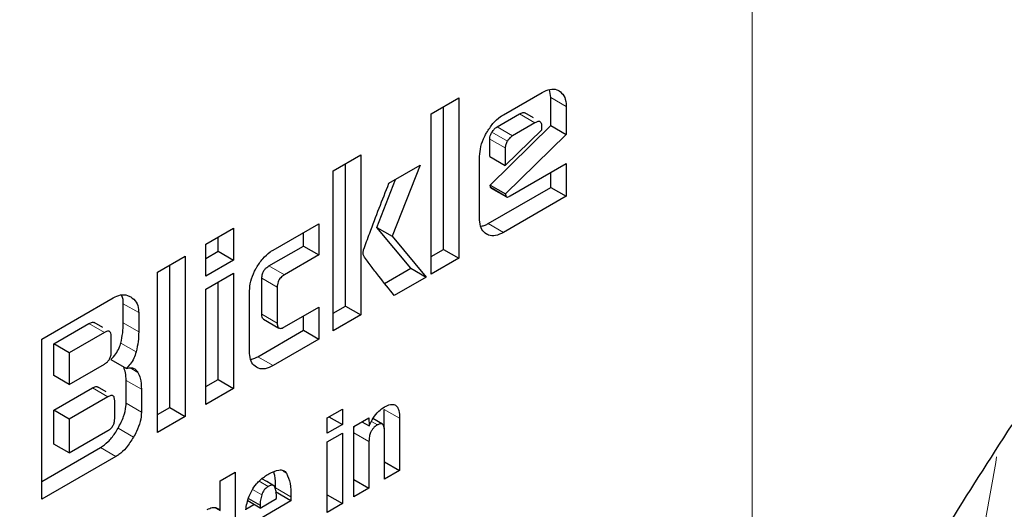
# Model space of a CAD drawing. Units: millimetres. Extents: x 0 to 210, y 0 to 297.
# Drawn here: x 164 to 165, y 89 to 89 of the extents above; entities that cross this region are included whole.
import ezdxf

# ---------------------------------------------------------------- set-up
doc = ezdxf.new("R2010")
doc.units = ezdxf.units.MM

msp = doc.modelspace()

# ---------------------------------------------------------------- linework, layer by layer
at = {"color": 8, "linetype": 'Continuous', "lineweight": 18}
for p, q in [((164.43652, 88.59986), (164.43652, 91.48788)), ((164.25172, 89.34822), (164.26586, 89.34006)), ((164.23714, 89.32492), (164.223, 89.33308)), ((164.21655, 89.31303), (164.20241, 89.3212)), ((164.20992, 89.30191), (164.19578, 89.31007)), ((164.21186, 89.30816), (164.19772, 89.31632)), ((164.19647, 89.26596), (164.21061, 89.25779)), ((164.20842, 89.22444), (164.19428, 89.23261)), ((163.99297, 89.19364), (164.00711, 89.18548)), ((163.98646, 89.18252), (164.0006, 89.17435)), ((163.85925, 89.15901), (163.87339, 89.15084)), ((163.98646, 89.14942), (164.0006, 89.14126)), ((163.82771, 89.14087), (163.84185, 89.13271)), ((163.85925, 89.14138), (163.87339, 89.13321)), ((163.85694, 89.12299), (163.87108, 89.11482)), ((163.99679, 89.10227), (163.98264, 89.11044)), ((163.86555, 89.10014), (163.87256, 89.09609)), ((163.86181, 89.08873), (163.87595, 89.08057)), ((163.84504, 89.07371), (163.8309, 89.08187)), ((163.86181, 89.06785), (163.87595, 89.05969)), ((164.09881, 89.0621), (164.11295, 89.05394)), ((164.0871, 89.05113), (164.09264, 89.04793)), ((163.85449, 89.04484), (163.86863, 89.03667)), ((164.07096, 89.04066), (164.08482, 89.03265)), ((163.83828, 89.0271), (163.85242, 89.01893)), ((164.00614, 89.00531), (164.00922, 89.00354)), ((163.99239, 88.99138), (163.98395, 88.99625)), ((163.9864, 88.98387), (163.97801, 88.98871)), ((163.99907, 88.9901), (164.01322, 88.98193))]:
    msp.add_line(p, q, dxfattribs=at)
at = {"color": 7, "linetype": 'Continuous', "lineweight": 25}
for p, q in [((164.25172, 89.34822), (164.25061, 89.3555)), ((164.14196, 89.33306), (164.16737, 89.34772)), ((164.16737, 89.34772), (164.16737, 89.20075)), ((164.20842, 89.3324), (164.24384, 89.35285)), ((164.25172, 89.3225), (164.25172, 89.34822)), ((164.15323, 89.20891), (164.15323, 89.33956)), ((164.26586, 89.34006), (164.26586, 89.31433)), ((164.14196, 89.18608), (164.14196, 89.33306)), ((164.20241, 89.3212), (164.223, 89.33308)), ((164.23583, 89.32942), (164.22787, 89.33401)), ((164.19609, 89.26784), (164.25172, 89.3225)), ((164.20992, 89.28594), (164.24365, 89.31856)), ((164.23714, 89.32492), (164.21655, 89.31303)), ((164.24365, 89.31856), (164.24365, 89.32116)), ((164.25172, 89.3225), (164.26586, 89.31433)), ((164.19578, 89.2941), (164.19578, 89.31007)), ((164.26586, 89.31433), (164.21023, 89.25967)), ((164.20992, 89.30191), (164.20992, 89.28594)), ((164.05185, 89.28104), (164.07726, 89.29571)), ((164.07726, 89.29571), (164.07726, 89.14873)), ((164.18639, 89.23716), (164.18639, 89.29418)), ((164.19578, 89.2941), (164.20992, 89.28594)), ((164.05185, 89.13406), (164.05185, 89.28104)), ((164.06312, 89.15689), (164.06312, 89.28754)), ((164.1031, 89.26951), (164.1317, 89.28602)), ((164.1317, 89.28602), (164.10611, 89.22088)), ((164.2143, 89.25783), (164.26586, 89.28759)), ((164.26586, 89.28759), (164.26586, 89.25761)), ((164.09196, 89.22904), (164.10926, 89.27306)), ((164.25172, 89.26577), (164.25172, 89.27943)), ((164.19428, 89.23261), (164.25172, 89.26577)), ((164.19647, 89.26596), (164.19609, 89.26784)), ((164.19609, 89.26784), (164.21023, 89.25967)), ((164.19697, 89.26514), (164.21111, 89.25697)), ((164.25172, 89.26577), (164.26586, 89.25761)), ((164.26586, 89.25761), (164.20842, 89.22444)), ((164.21023, 89.25967), (164.21061, 89.25779)), ((163.93515, 89.21367), (163.96056, 89.22833)), ((163.96056, 89.22833), (163.96056, 89.19892)), ((163.99679, 89.20821), (164.03871, 89.23241)), ((164.03871, 89.23241), (164.03871, 89.20372)), ((164.12319, 89.19157), (164.09196, 89.22904)), ((164.09196, 89.22904), (164.10611, 89.22088)), ((163.94641, 89.20709), (163.94641, 89.22017)), ((164.02457, 89.21189), (164.02457, 89.22425)), ((164.10611, 89.22088), (164.13733, 89.18341)), ((163.93515, 89.18426), (163.93515, 89.21367)), ((163.99297, 89.19364), (164.02457, 89.21189)), ((164.02457, 89.21189), (164.03871, 89.20372)), ((164.14196, 89.20241), (164.15323, 89.20891)), ((164.15323, 89.20891), (164.16737, 89.20075)), ((163.89072, 89.18802), (163.91613, 89.20269)), ((163.91613, 89.20269), (163.91613, 89.05571)), ((163.93515, 89.20059), (163.94641, 89.20709)), ((163.94641, 89.20709), (163.96056, 89.19892)), ((164.03871, 89.20372), (164.00711, 89.18548)), ((164.16737, 89.20075), (164.14196, 89.18608)), ((163.90198, 89.06387), (163.90198, 89.19452)), ((163.96056, 89.19892), (163.93515, 89.18426)), ((164.09916, 89.1777), (164.12319, 89.19157)), ((164.12319, 89.19157), (164.13733, 89.18341)), ((163.89072, 89.04104), (163.89072, 89.18802)), ((163.93515, 89.17248), (163.96056, 89.18715)), ((163.96056, 89.18715), (163.96056, 89.08136)), ((163.98646, 89.14942), (163.98646, 89.18252)), ((164.13733, 89.18341), (164.10805, 89.1665)), ((163.93515, 89.06669), (163.93515, 89.17248)), ((163.94641, 89.08952), (163.94641, 89.17898)), ((164.0006, 89.17435), (164.0006, 89.14126)), ((163.78434, 89.12661), (163.84986, 89.16443)), ((163.9752, 89.11474), (163.9752, 89.17074)), ((163.85925, 89.14138), (163.85925, 89.15901)), ((164.00711, 89.13772), (164.03871, 89.15596)), ((164.03871, 89.15596), (164.03871, 89.12648)), ((164.05185, 89.15039), (164.06312, 89.15689)), ((164.06312, 89.15689), (164.07726, 89.14873)), ((163.87339, 89.15084), (163.87339, 89.13321)), ((164.02457, 89.13464), (164.02457, 89.14779)), ((164.07726, 89.14873), (164.05185, 89.13406)), ((163.79536, 89.1222), (163.82771, 89.14087)), ((163.84046, 89.1372), (163.83251, 89.1418)), ((163.98803, 89.14488), (164.00217, 89.13672)), ((163.84185, 89.13271), (163.8095, 89.11403)), ((163.84823, 89.11472), (163.84823, 89.12909)), ((163.98264, 89.11044), (164.02457, 89.13464)), ((164.02457, 89.13464), (164.03871, 89.12648)), ((163.78434, 88.97963), (163.78434, 89.12661)), ((163.79536, 89.09315), (163.79536, 89.1222)), ((163.8095, 89.11403), (163.79536, 89.1222)), ((164.03871, 89.12648), (163.99679, 89.10227)), ((163.8095, 89.11403), (163.8095, 89.08498)), ((163.8095, 89.08498), (163.84185, 89.10366)), ((163.84792, 89.10788), (163.86206, 89.09972)), ((163.8095, 89.08498), (163.79536, 89.09315)), ((163.84359, 89.07818), (163.83563, 89.08277)), ((163.86181, 89.06785), (163.86181, 89.08873)), ((163.93515, 89.08302), (163.94641, 89.08952)), ((163.94641, 89.08952), (163.96056, 89.08136)), ((163.79536, 89.06135), (163.8309, 89.08187)), ((163.84504, 89.07371), (163.8095, 89.05319)), ((163.87595, 89.08057), (163.87595, 89.05969)), ((163.96056, 89.08136), (163.93515, 89.06669)), ((163.85136, 89.05358), (163.85136, 89.07006)), ((163.79536, 89.03028), (163.79536, 89.06135)), ((163.8095, 89.05319), (163.79536, 89.06135)), ((163.89072, 89.05737), (163.90198, 89.06387)), ((163.91613, 89.05571), (163.89072, 89.04104)), ((163.90198, 89.06387), (163.91613, 89.05571)), ((164.04653, 89.05441), (164.06039, 89.06242)), ((164.0481, 89.05532), (164.06039, 89.04823)), ((164.06039, 89.06242), (164.06039, 89.04823)), ((164.09881, 89.0446), (164.09881, 89.0621)), ((163.8095, 89.05319), (163.8095, 89.02212)), ((164.04653, 89.04022), (164.04653, 89.05441)), ((164.06039, 89.04823), (164.04653, 89.04022)), ((164.07096, 89.04641), (164.08472, 89.05435)), ((164.07096, 88.98178), (164.07096, 89.04641)), ((164.07837, 89.05069), (164.08492, 89.0469)), ((164.08472, 89.05435), (164.08492, 89.0469)), ((164.09711, 89.0487), (164.08843, 89.05371)), ((164.11295, 89.05394), (164.11295, 89.00603)), ((163.8095, 89.02212), (163.84504, 89.04264)), ((164.04653, 89.03225), (164.06039, 89.04025)), ((164.06039, 89.04025), (164.06039, 88.97568)), ((164.09904, 88.99799), (164.09904, 89.04256)), ((163.8095, 89.02212), (163.79536, 89.03028)), ((164.04653, 88.96768), (164.04653, 89.03225)), ((164.08482, 89.03265), (164.08482, 88.98978)), ((163.78434, 88.99596), (163.83828, 89.0271)), ((163.85242, 89.01893), (163.78434, 88.97963)), ((164.09904, 89.01406), (164.11295, 89.00603)), ((163.94816, 88.99663), (163.96202, 89.00463)), ((163.96202, 89.00463), (163.96202, 88.9189)), ((164.11295, 89.00603), (164.09904, 88.99799)), ((163.94816, 88.96948), (163.94816, 88.99663)), ((163.99102, 88.99583), (163.98644, 88.99847)), ((163.99902, 88.99121), (163.99102, 88.99583)), ((164.07096, 88.99779), (164.08482, 88.98978)), ((164.01322, 88.97824), (163.99907, 88.9864)), ((164.04653, 88.98369), (164.06039, 88.97568)), ((164.08482, 88.98978), (164.07096, 88.98178)), ((163.97185, 88.97069), (163.97912, 88.97488)), ((163.98478, 88.97161), (163.97347, 88.97814)), ((163.97413, 88.98028), (163.98478, 88.97414)), ((163.98478, 88.97161), (163.99991, 88.98035)), ((164.01322, 88.97824), (163.98478, 88.96182)), ((163.98478, 88.97414), (163.98478, 88.97161)), ((164.01322, 88.98193), (164.01322, 88.97824)), ((164.06039, 88.97568), (164.04653, 88.96768)), ((163.94402, 88.97187), (163.94816, 88.96948))]:
    msp.add_line(p, q, dxfattribs=at)
at = {"color": 8, "linetype": 'Continuous', "lineweight": 18, "flags": 128}
msp.add_lwpolyline([(163.35081, 86.87063), (163.48561, 86.97063), (163.61807, 87.08355), (163.74704, 87.20841), (163.87144, 87.34416), (163.9902, 87.48963), (164.10231, 87.64359), (164.2068, 87.80473), (164.3028, 87.97165), (164.38948, 88.14295), (164.4661, 88.31717), (164.532, 88.4928), (164.58663, 88.66836), (164.62952, 88.84236), (164.66031, 89.01329), (164.66106, 89.01853)], dxfattribs=at)
at = {"color": 8, "linetype": 'Continuous', "lineweight": 18}
for points, knots in [([(165.36444, 90.24618), (165.36894, 90.23998), (165.40641, 90.18844), (165.46753, 90.05653), (165.53964, 89.8478), (165.58365, 89.59793), (165.59823, 89.33268), (165.58374, 89.05056), (165.53925, 88.74992), (165.46888, 88.45781), (165.38074, 88.18335), (165.28183, 87.93082), (165.1655, 87.67949), (165.0323, 87.43218), (164.88473, 87.19318), (164.72523, 86.96675), (164.55599, 86.75487), (164.36238, 86.54121), (164.1446, 86.33475), (163.90649, 86.14395), (163.74765, 86.04578), (163.66944, 85.99745)], [0, 0, 0, 0, 0.00669, 0.055678, 0.118346, 0.179301, 0.23842, 0.297543, 0.358498, 0.421162, 0.470155, 0.519144, 0.569179, 0.61921, 0.669246, 0.719276, 0.768269, 0.817258, 0.879926, 0.94088, 1, 1, 1, 1]), ([(165.2442, 89.98872), (165.26041, 89.95867), (165.30886, 89.86885), (165.36393, 89.69454), (165.40498, 89.46936), (165.41789, 89.22856), (165.40484, 88.97289), (165.36449, 88.70032), (165.3007, 88.43552), (165.2208, 88.18671), (165.13114, 87.95779), (165.02567, 87.72994), (164.90493, 87.50575), (164.77115, 87.28909), (164.62656, 87.08383), (164.47314, 86.89174), (164.29762, 86.69805), (164.1002, 86.51089), (163.88434, 86.33792), (163.74034, 86.24892), (163.66944, 86.2051)], [0, 0, 0, 0, 0.032283, 0.096499, 0.158964, 0.219552, 0.280136, 0.342601, 0.406822, 0.457024, 0.507231, 0.558501, 0.609776, 0.661046, 0.712322, 0.762523, 0.812731, 0.876947, 0.939413, 1, 1, 1, 1])]:
    msp.add_open_spline(points, degree=3, knots=knots, dxfattribs=at)
at = {"color": 7, "linetype": 'Continuous', "lineweight": 25}
for points, knots in [([(164.24384, 89.35285), (164.24624, 89.35399), (164.25106, 89.35629), (164.25621, 89.35586), (164.25865, 89.35462), (164.25934, 89.35426)], [0, 0, 0, 0, 0.4169211, 0.8349488, 1, 1, 1, 1]), ([(164.25934, 89.35426), (164.26096, 89.35298), (164.26421, 89.35039), (164.26575, 89.34462), (164.26584, 89.34092), (164.26586, 89.34006)], [0, 0, 0, 0, 0.433283, 0.868558, 1, 1, 1, 1]), ([(164.19284, 89.31589), (164.19469, 89.31879), (164.1984, 89.32459), (164.20415, 89.32977), (164.20749, 89.33183), (164.20842, 89.3324)], [0, 0, 0, 0, 0.418774, 0.839004, 1, 1, 1, 1]), ([(164.223, 89.33308), (164.22406, 89.3336), (164.22568, 89.33438), (164.22733, 89.3344), (164.22775, 89.33402), (164.22783, 89.33395)], [0, 0, 0, 0, 0.609959, 0.927125, 1, 1, 1, 1]), ([(164.24365, 89.32116), (164.24359, 89.32225), (164.24351, 89.3238), (164.24279, 89.32525), (164.24206, 89.32592), (164.24111, 89.32621), (164.23949, 89.32612), (164.23811, 89.32541), (164.23714, 89.32492)], [0, 0, 0, 0, 0.273177, 0.389879, 0.5, 0.610121, 0.726823, 1, 1, 1, 1]), ([(164.19772, 89.31632), (164.19841, 89.31735), (164.19978, 89.31941), (164.20154, 89.3206), (164.20241, 89.3212)], [0, 0, 0, 0, 0.499999, 1, 1, 1, 1]), ([(164.18639, 89.29418), (164.1866, 89.29712), (164.18703, 89.30303), (164.18999, 89.3107), (164.19224, 89.3148), (164.19284, 89.31589)], [0, 0, 0, 0, 0.42304, 0.847302, 1, 1, 1, 1]), ([(164.19578, 89.31007), (164.1958, 89.31062), (164.19587, 89.31191), (164.19651, 89.31411), (164.19732, 89.3156), (164.19772, 89.31632)], [0, 0, 0, 0, 0.277487, 0.652231, 1, 1, 1, 1]), ([(164.21186, 89.30816), (164.21131, 89.3071), (164.21049, 89.30553), (164.20999, 89.30338), (164.20994, 89.3024), (164.20992, 89.30191)], [0, 0, 0, 0, 0.50312, 0.747179, 1, 1, 1, 1]), ([(164.21655, 89.31303), (164.21568, 89.31244), (164.21393, 89.31125), (164.21255, 89.30919), (164.21186, 89.30816)], [0, 0, 0, 0, 0.500001, 1, 1, 1, 1]), ([(164.07989, 89.20856), (164.08175, 89.21363), (164.0892, 89.23397), (164.09714, 89.25427), (164.1031, 89.26951)], [0, 0, 0, 0, 0.249372, 1, 1, 1, 1]), ([(164.19698, 89.26515), (164.19696, 89.26515), (164.19677, 89.26521), (164.19659, 89.2655), (164.1965, 89.26583), (164.19647, 89.26596)], [0, 0, 0, 0, 0.054434, 0.650098, 1, 1, 1, 1]), ([(164.21061, 89.25779), (164.21067, 89.25759), (164.21079, 89.25717), (164.21128, 89.25683), (164.21215, 89.25681), (164.21321, 89.25723), (164.214, 89.25766), (164.2143, 89.25783)], [0, 0, 0, 0, 0.144806, 0.290272, 0.469213, 0.800427, 1, 1, 1, 1]), ([(164.19281, 89.22284), (164.19124, 89.22409), (164.18809, 89.22658), (164.18653, 89.23233), (164.18642, 89.23612), (164.18639, 89.23716)], [0, 0, 0, 0, 0.419451, 0.840207, 1, 1, 1, 1]), ([(164.18765, 89.23024), (164.18893, 89.23045), (164.19108, 89.2308), (164.19335, 89.23208), (164.19428, 89.23261)], [0, 0, 0, 0, 0.592899, 1, 1, 1, 1]), ([(164.20842, 89.22444), (164.20595, 89.22325), (164.20099, 89.22087), (164.19581, 89.22131), (164.19341, 89.22253), (164.19281, 89.22284)], [0, 0, 0, 0, 0.427061, 0.855928, 1, 1, 1, 1]), ([(163.9815, 89.19203), (163.98333, 89.19489), (163.987, 89.20061), (163.99265, 89.20566), (163.99591, 89.20767), (163.99679, 89.20821)], [0, 0, 0, 0, 0.4214634, 0.844542, 1, 1, 1, 1]), ([(164.07995, 89.20289), (164.07981, 89.20331), (164.07943, 89.20442), (164.07938, 89.2064), (164.07975, 89.20797), (164.07989, 89.20856)], [0, 0, 0, 0, 0.271728, 0.724356, 1, 1, 1, 1]), ([(164.10805, 89.1665), (164.1033, 89.17248), (164.09618, 89.18145), (164.08669, 89.19343), (164.0822, 89.19973), (164.07995, 89.20289)], [0, 0, 0, 0, 0.49994, 0.749933, 1, 1, 1, 1]), ([(163.9752, 89.17074), (163.97541, 89.17364), (163.97582, 89.17945), (163.97872, 89.18698), (163.98093, 89.19099), (163.9815, 89.19203)], [0, 0, 0, 0, 0.4249863, 0.8513581, 1, 1, 1, 1]), ([(163.98646, 89.18252), (163.98653, 89.1838), (163.98664, 89.18573), (163.98775, 89.18855), (163.98914, 89.19064), (163.99096, 89.19239), (163.9923, 89.19323), (163.99297, 89.19364)], [0, 0, 0, 0, 0.30512, 0.459699, 0.614826, 0.808053, 1, 1, 1, 1]), ([(164.00711, 89.18548), (164.00596, 89.18473), (164.00427, 89.18363), (164.00233, 89.18116), (164.00124, 89.1789), (164.00068, 89.17655), (164.00063, 89.17506), (164.0006, 89.17435)], [0, 0, 0, 0, 0.325016, 0.480003, 0.635573, 0.827558, 1, 1, 1, 1]), ([(163.84986, 89.16443), (163.85223, 89.16552), (163.85695, 89.16769), (163.86235, 89.16716), (163.86507, 89.16582), (163.86607, 89.16533)], [0, 0, 0, 0, 0.388304, 0.775665, 1, 1, 1, 1]), ([(163.85925, 89.15901), (163.85917, 89.16178), (163.85908, 89.16489), (163.85775, 89.16679), (163.8576, 89.167)], [0, 0, 0, 0, 0.888621, 1, 1, 1, 1]), ([(163.86607, 89.16533), (163.86795, 89.1639), (163.87136, 89.16131), (163.87323, 89.15549), (163.87335, 89.15185), (163.87339, 89.15084)], [0, 0, 0, 0, 0.470239, 0.853265, 1, 1, 1, 1]), ([(163.98808, 89.14498), (163.98785, 89.14509), (163.98725, 89.14539), (163.98661, 89.1469), (163.98652, 89.14844), (163.98646, 89.14942)], [0, 0, 0, 0, 0.18332, 0.481774, 1, 1, 1, 1]), ([(163.82771, 89.14087), (163.82878, 89.14139), (163.83038, 89.14217), (163.832, 89.14217), (163.8324, 89.1418), (163.83247, 89.14174)], [0, 0, 0, 0, 0.621345, 0.934401, 1, 1, 1, 1]), ([(163.85694, 89.12299), (163.85763, 89.12613), (163.85903, 89.1325), (163.85917, 89.13839), (163.85925, 89.14138)], [0, 0, 0, 0, 0.4920265, 1, 1, 1, 1]), ([(164.0006, 89.14126), (164.00067, 89.14006), (164.00077, 89.13826), (164.00188, 89.13674), (164.00326, 89.13628), (164.00509, 89.13664), (164.00643, 89.13736), (164.00711, 89.13772)], [0, 0, 0, 0, 0.304974, 0.457711, 0.610966, 0.804509, 1, 1, 1, 1]), ([(163.84823, 89.12909), (163.84818, 89.13015), (163.8481, 89.13166), (163.84738, 89.13306), (163.84667, 89.13371), (163.84574, 89.13399), (163.84415, 89.13389), (163.8428, 89.13319), (163.84185, 89.13271)], [0, 0, 0, 0, 0.271884, 0.388208, 0.498196, 0.608452, 0.725532, 1, 1, 1, 1]), ([(163.87339, 89.13321), (163.87332, 89.13031), (163.87318, 89.12443), (163.87179, 89.11805), (163.87108, 89.11482)], [0, 0, 0, 0, 0.493433, 1, 1, 1, 1]), ([(163.84792, 89.10788), (163.84949, 89.10955), (163.85239, 89.11263), (163.85544, 89.11811), (163.85648, 89.12148), (163.85694, 89.12299)], [0, 0, 0, 0, 0.392978, 0.727701, 1, 1, 1, 1]), ([(163.84185, 89.10366), (163.8428, 89.10427), (163.84416, 89.10514), (163.84574, 89.10689), (163.84667, 89.10825), (163.84739, 89.10973), (163.8481, 89.11198), (163.84818, 89.11359), (163.84823, 89.11472)], [0, 0, 0, 0, 0.273177, 0.389879, 0.5, 0.610121, 0.726823, 1, 1, 1, 1]), ([(163.87108, 89.11482), (163.87045, 89.11286), (163.86919, 89.10892), (163.86583, 89.10363), (163.86324, 89.10094), (163.86206, 89.09972)], [0, 0, 0, 0, 0.351886, 0.705113, 1, 1, 1, 1]), ([(163.98149, 89.1007), (163.97995, 89.10192), (163.97686, 89.10436), (163.97533, 89.11), (163.97523, 89.11372), (163.9752, 89.11474)], [0, 0, 0, 0, 0.419428, 0.8402729, 1, 1, 1, 1]), ([(163.97637, 89.10817), (163.97755, 89.10836), (163.97958, 89.10869), (163.98174, 89.10992), (163.98264, 89.11044)], [0, 0, 0, 0, 0.578681, 1, 1, 1, 1]), ([(163.86181, 89.08873), (163.86176, 89.09112), (163.86166, 89.09585), (163.86016, 89.09946), (163.85942, 89.10124)], [0, 0, 0, 0, 0.5047383, 1, 1, 1, 1]), ([(163.86206, 89.09972), (163.86369, 89.10007), (163.86695, 89.10076), (163.8705, 89.0991), (163.87195, 89.09698), (163.87256, 89.09609)], [0, 0, 0, 0, 0.365684, 0.732746, 1, 1, 1, 1]), ([(163.99679, 89.10227), (163.99437, 89.1011), (163.98951, 89.09876), (163.98444, 89.0992), (163.98208, 89.1004), (163.98149, 89.1007)], [0, 0, 0, 0, 0.4266, 0.855088, 1, 1, 1, 1]), ([(163.87256, 89.09609), (163.87339, 89.09435), (163.87547, 89.08999), (163.87577, 89.08411), (163.87595, 89.08057)], [0, 0, 0, 0, 0.39958, 1, 1, 1, 1]), ([(163.8309, 89.08187), (163.83194, 89.08237), (163.83351, 89.08314), (163.83511, 89.08315), (163.83552, 89.08278), (163.83559, 89.08271)], [0, 0, 0, 0, 0.611546, 0.928639, 1, 1, 1, 1]), ([(163.85136, 89.07006), (163.85131, 89.07111), (163.85123, 89.07262), (163.85052, 89.07403), (163.84982, 89.07468), (163.8489, 89.07497), (163.84732, 89.07487), (163.84598, 89.07419), (163.84504, 89.07371)], [0, 0, 0, 0, 0.273177, 0.389879, 0.5, 0.610121, 0.726823, 1, 1, 1, 1]), ([(163.85449, 89.04484), (163.85637, 89.04844), (163.8598, 89.05499), (163.86166, 89.063), (163.86178, 89.0668), (163.86181, 89.06785)], [0, 0, 0, 0, 0.468738, 0.853006, 1, 1, 1, 1]), ([(164.08492, 89.0469), (164.08607, 89.04938), (164.08837, 89.05436), (164.09358, 89.06064), (164.09734, 89.06314), (164.09914, 89.06434)], [0, 0, 0, 0, 0.340161, 0.6830548, 1, 1, 1, 1]), ([(164.09914, 89.06434), (164.10095, 89.06526), (164.10399, 89.06681), (164.10789, 89.06679), (164.11066, 89.06492), (164.1126, 89.0606), (164.11282, 89.0564), (164.11295, 89.05394)], [0, 0, 0, 0, 0.2237651, 0.3777069, 0.5321383, 0.7263088, 1, 1, 1, 1]), ([(163.87595, 89.05969), (163.87572, 89.05681), (163.87525, 89.05106), (163.87209, 89.04298), (163.86956, 89.03836), (163.86863, 89.03667)], [0, 0, 0, 0, 0.3880799, 0.7755769, 1, 1, 1, 1]), ([(163.84504, 89.04264), (163.84598, 89.04324), (163.84732, 89.04411), (163.8489, 89.04583), (163.84982, 89.04718), (163.85052, 89.04865), (163.85123, 89.05087), (163.85131, 89.05247), (163.85136, 89.05358)], [0, 0, 0, 0, 0.2731772, 0.3898786, 0.4999998, 0.6101211, 0.7268226, 1, 1, 1, 1]), ([(164.07096, 89.0435), (164.07096, 89.04431), (164.07097, 89.04534), (164.07136, 89.04645), (164.07144, 89.04668)], [0, 0, 0, 0, 0.79367, 1, 1, 1, 1]), ([(164.09264, 89.04793), (164.09162, 89.04726), (164.08988, 89.04612), (164.08766, 89.04352), (164.08609, 89.04059), (164.08498, 89.03679), (164.08488, 89.03419), (164.08482, 89.03265)], [0, 0, 0, 0, 0.220008, 0.37302, 0.526495, 0.719972, 1, 1, 1, 1]), ([(164.09904, 89.04256), (164.09898, 89.04393), (164.0989, 89.04604), (164.09795, 89.04813), (164.09676, 89.04902), (164.09505, 89.04908), (164.0936, 89.04848), (164.09274, 89.04799), (164.09264, 89.04793)], [0, 0, 0, 0, 0.311702, 0.483234, 0.629073, 0.775108, 0.974887, 1, 1, 1, 1]), ([(164.43652, 88.59986), (164.45468, 88.64373), (164.49099, 88.73146), (164.57023, 88.88452), (164.63471, 88.98489), (164.67522, 89.04796)], [0, 0, 0, 0, 0.270957, 0.541914, 1, 1, 1, 1]), ([(163.83828, 89.0271), (163.84067, 89.02875), (163.84543, 89.03204), (163.85082, 89.03879), (163.85352, 89.04324), (163.85449, 89.04484)], [0, 0, 0, 0, 0.391364, 0.782027, 1, 1, 1, 1]), ([(163.86863, 89.03667), (163.86648, 89.03329), (163.86254, 89.02709), (163.85657, 89.02151), (163.85333, 89.01949), (163.85242, 89.01893)], [0, 0, 0, 0, 0.465072, 0.851008, 1, 1, 1, 1]), ([(163.9815, 88.99372), (163.98263, 88.99495), (163.98497, 88.9975), (163.98887, 89.00051), (163.99155, 89.00213), (163.9929, 89.00295)], [0, 0, 0, 0, 0.314865, 0.653658, 1, 1, 1, 1]), ([(163.9929, 89.00295), (163.99607, 89.00452), (164.00078, 89.00686), (164.00648, 89.00655), (164.00829, 89.00457), (164.00922, 89.00354)], [0, 0, 0, 0, 0.499363, 0.740996, 1, 1, 1, 1]), ([(163.99907, 88.9901), (163.99914, 88.99419), (163.99923, 88.99956), (163.99773, 89.00367), (163.99737, 89.00466)], [0, 0, 0, 0, 0.760354, 1, 1, 1, 1]), ([(164.00922, 89.00354), (164.01047, 89.00056), (164.01307, 88.99438), (164.01317, 88.98618), (164.01322, 88.98193)], [0, 0, 0, 0, 0.481378, 1, 1, 1, 1]), ([(163.9748, 88.98247), (163.97553, 88.98417), (163.97725, 88.98822), (163.97994, 88.99171), (163.9815, 88.99372)], [0, 0, 0, 0, 0.422172, 1, 1, 1, 1]), ([(163.99839, 88.99091), (163.9981, 88.99136), (163.99755, 88.99223), (163.99613, 88.99271), (163.99437, 88.99244), (163.99308, 88.99175), (163.99239, 88.99138)], [0, 0, 0, 0, 0.244377, 0.475963, 0.720451, 1, 1, 1, 1]), ([(163.9864, 88.98387), (163.98591, 88.9822), (163.98491, 88.97881), (163.98482, 88.97571), (163.98478, 88.97414)], [0, 0, 0, 0, 0.491248, 1, 1, 1, 1]), ([(163.99239, 88.99138), (163.99172, 88.99094), (163.99045, 88.9901), (163.98872, 88.9883), (163.9873, 88.98618), (163.98671, 88.98465), (163.9864, 88.98387)], [0, 0, 0, 0, 0.274093, 0.518596, 0.753206, 1, 1, 1, 1]), ([(163.99991, 88.98035), (163.99989, 88.98256), (163.99985, 88.98644), (163.99883, 88.98956), (163.99839, 88.99091)], [0, 0, 0, 0, 0.568688, 1, 1, 1, 1]), ([(163.97172, 88.97), (163.97203, 88.97201), (163.97265, 88.97609), (163.97408, 88.98032), (163.9748, 88.98247)], [0, 0, 0, 0, 0.492998, 1, 1, 1, 1]), ([(163.93623, 88.9703), (163.93779, 88.97104), (163.94092, 88.97254), (163.94519, 88.97217), (163.94716, 88.97039), (163.94816, 88.96948)], [0, 0, 0, 0, 0.327891, 0.657398, 1, 1, 1, 1])]:
    msp.add_open_spline(points, degree=3, knots=knots, dxfattribs=at)

doc.saveas('drawing.dxf')
